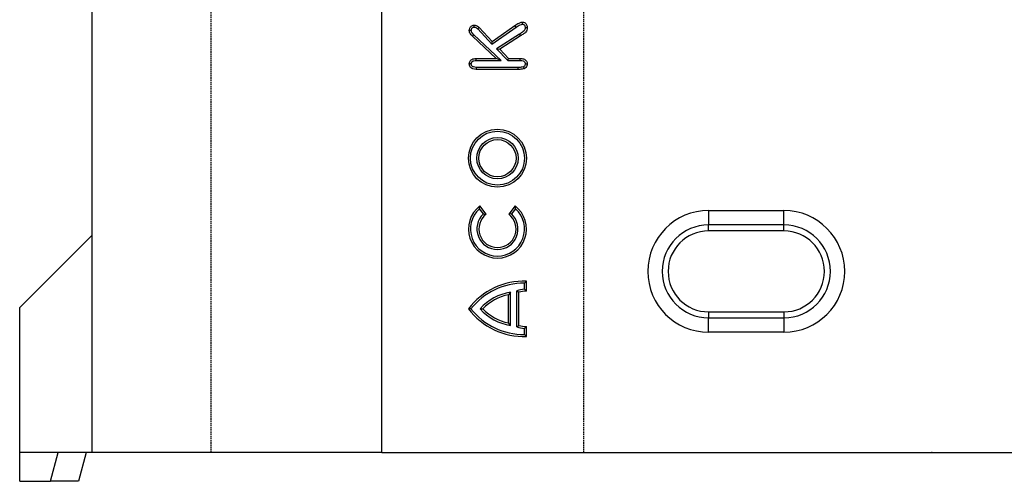
# Model space of a CAD drawing. Units: millimetres. Extents: x 0 to 8978, y 0 to 6348.
# Drawn here: x 3810 to 4150, y 3300 to 3459 of the extents above; entities that cross this region are included whole.
import ezdxf

# ---------------------------------------------------------------- set-up
doc = ezdxf.new("R2010")
doc.units = ezdxf.units.MM
doc.linetypes.add('AUSGEZOGEN', pattern=[0])
doc.linetypes.add('GESTRICHELT', pattern=[0.75, 0.5, -0.25])
for name, color, linetype in [('DUENN', 4, 'Continuous'), ('KOPF', 12, 'AUSGEZOGEN'), ('VERDECKT', 2, 'GESTRICHELT')]:
    doc.layers.add(name, color=color, linetype=linetype)
doc.layers.add('SICHTBAR', color=7, linetype='Continuous', lineweight=25)

# ---------------------------------------------------------------- blocks, each defined once
blk = doc.blocks.new('öffnung')
at = {"layer": 'DUENN'}
for p, q in [((0, 16.03), (-26, 16.03)), ((-26, -16.03), (0, -16.03))]:
    blk.add_line(p, q, dxfattribs=at)
for centre, start, end in [((-26, 0), 90, 270), ((0, 0), 270, 90)]:
    blk.add_arc(centre, 16.03, start, end, dxfattribs=at)
at = {"layer": 'SICHTBAR', "color": 7, "linetype": 'Continuous', "lineweight": 30}
for p, q in [((-26, 21), (0, 21)), ((-26, 21), (-26, 16.03)), ((0, 16.03), (0, 21)), ((-26, 13.99), (-26, 16.03)), ((0, 13.99), (-26, 13.99)), ((0, 13.99), (0, 16.03)), ((-26, -13.99), (0, -13.99)), ((-26, -13.99), (-26, -16.03)), ((-26, -21), (-26, -16.03)), ((0, -13.99), (0, -16.03)), ((0, -16.03), (0, -21)), ((0, -21), (-26, -21))]:
    blk.add_line(p, q, dxfattribs=at)
for centre, radius, start, end in [((-26, 0), 21, 90, 270), ((0, 0), 21, 270, 90), ((-26, 0), 13.99, 90, 270), ((0, 0), 13.99, 270, 90)]:
    blk.add_arc(centre, radius, start, end, dxfattribs=at)

msp = doc.modelspace()

# ---------------------------------------------------------------- linework, layer by layer
at = {"layer": 'DUENN', "lineweight": 30}
for p, q in [((3968.11, 3455.77), (3973.02, 3450.58)), ((3968.6, 3456.25), (3973.11, 3451.49)), ((3973.02, 3450.58), (3981.37, 3456.41)), ((3973.11, 3451.49), (3980.98, 3456.97)), ((3981.37, 3456.41), (3980.98, 3456.97)), ((3966.82, 3453.77), (3966.34, 3453.27)), ((3974.45, 3445.58), (3966.34, 3453.27)), ((3976.19, 3444.89), (3966.82, 3453.77)), ((3973.02, 3450.58), (3973.11, 3451.49)), ((3982.49, 3454.01), (3974.62, 3448.91)), ((3982.85, 3453.42), (3975.7, 3448.79)), ((3974.62, 3448.91), (3975.7, 3448.79)), ((3974.62, 3448.91), (3978.49, 3444.89)), ((3975.7, 3448.79), (3978.78, 3445.58)), ((3967.6, 3445.58), (3974.45, 3445.58)), ((3967.6, 3444.89), (3976.19, 3444.89)), ((3976.19, 3444.89), (3974.45, 3445.58)), ((3978.49, 3444.89), (3978.78, 3445.58)), ((3978.49, 3444.89), (3982.79, 3444.89)), ((3978.78, 3445.58), (3982.8, 3445.58)), ((3981.95, 3441.83), (3967.57, 3441.83)), ((3981.95, 3442.53), (3967.58, 3442.53)), ((3968.71, 3393.68), (3968.82, 3394.67)), ((3970.07, 3391.9), (3968.71, 3393.68)), ((3971.02, 3391.8), (3968.82, 3394.67)), ((3981.03, 3394.67), (3978.83, 3391.8)), ((3981.14, 3393.68), (3979.78, 3391.9)), ((3981.14, 3393.68), (3981.03, 3394.67)), ((3970.07, 3391.9), (3971.02, 3391.8)), ((3979.78, 3391.9), (3978.83, 3391.8)), ((3984.26, 3368.02), (3984.95, 3368.7)), ((3984.26, 3365.88), (3984.26, 3368.02)), ((3984.95, 3365.2), (3984.95, 3368.7)), ((3979.39, 3364.85), (3978.7, 3364.03)), ((3978.7, 3354.25), (3978.7, 3364.03)), ((3979.39, 3353.43), (3979.39, 3364.85)), ((3981.61, 3365.35), (3982.3, 3364.85)), ((3981.61, 3352.93), (3981.61, 3365.35)), ((3982.3, 3353.43), (3982.3, 3364.85)), ((3984.26, 3365.88), (3984.95, 3365.2)), ((3965.78, 3359.14), (3964.91, 3359.14)), ((3968.97, 3359.14), (3969.9, 3359.14)), ((3979.39, 3353.43), (3978.7, 3354.25)), ((3981.61, 3352.93), (3982.3, 3353.43)), ((3984.26, 3352.4), (3984.95, 3353.08)), ((3984.26, 3350.26), (3984.26, 3352.4)), ((3984.95, 3349.58), (3984.95, 3353.08)), ((3984.26, 3350.26), (3984.95, 3349.58))]:
    msp.add_line(p, q, dxfattribs=at)
at = {"layer": 'DUENN', "lineweight": 30, "flags": 128}
for points in [[(3965.89, 3455.24), (3965.59, 3455.24), (3965.2, 3455.25)], [(3968.11, 3455.77), (3968.26, 3455.92), (3968.43, 3456.09), (3968.6, 3456.25)], [(3984.5, 3456.25), (3984.85, 3456.25), (3985.2, 3456.25)], [(3982.49, 3454.01), (3982.67, 3453.71), (3982.85, 3453.42)], [(3967.6, 3444.89), (3967.6, 3445.16), (3967.6, 3445.37), (3967.6, 3445.58)], [(3982.79, 3444.89), (3982.79, 3445.16), (3982.8, 3445.37), (3982.8, 3445.58)], [(3965.89, 3443.69), (3965.65, 3443.69), (3965.42, 3443.69), (3965.2, 3443.69)], [(3967.58, 3442.53), (3967.58, 3442.28), (3967.58, 3442.06), (3967.57, 3441.83)], [(3981.95, 3442.53), (3981.95, 3442.32), (3981.95, 3442.11), (3981.95, 3441.83)], [(3984.5, 3443.69), (3984.75, 3443.69), (3984.97, 3443.69), (3985.2, 3443.69)]]:
    msp.add_lwpolyline(points, dxfattribs=at)
at = {"layer": 'DUENN', "lineweight": 30}
for radius in [10.02, 9.33, 7.13, 6.43]:
    msp.add_circle((3974.93, 3411.16), radius, dxfattribs=at)
for centre, radius, start, end in [((3974.93, 3386.71), 10.03, 127.5, 52.5), ((3974.93, 3386.71), 9.34, 131.7553, 48.2447), ((3974.93, 3386.71), 7.1, 133.0967, 46.9033), ((3974.93, 3386.71), 6.41, 127.5, 52.5), ((3984.17, 3344.53), 24.18, 88.1651, 142.8225), ((3984.17, 3344.53), 23.49, 89.8013, 141.5296), ((3981.98, 3347.76), 17.29, 98.6359, 138.8355), ((3981.98, 3347.76), 16.6, 101.4297, 136.7095), ((3984.83, 3356.05), 9.85, 93.3278, 109.0854), ((3984.83, 3356.05), 9.16, 89.2421, 106.0246), ((3984.17, 3373.75), 24.18, 217.1775, 271.8349), ((3984.17, 3373.75), 23.49, 218.4704, 270.1987), ((3981.98, 3370.52), 17.29, 221.1645, 261.3641), ((3981.98, 3370.52), 16.6, 223.2905, 258.5703), ((3984.83, 3362.23), 9.85, 250.9146, 266.6722), ((3984.83, 3362.23), 9.16, 253.9754, 270.7579)]:
    msp.add_arc(centre, radius, start, end, dxfattribs=at)
for points, knots in [([(3980.98, 3456.97), (3981.2, 3457.13), (3981.65, 3457.44), (3982.43, 3457.89), (3983.12, 3458.12), (3983.54, 3458.13), (3983.6, 3458.13)], [0, 0, 0, 0, 0.280816, 0.561823, 0.937528, 1, 1, 1, 1]), ([(3983.6, 3458.13), (3983.82, 3458.11), (3984.22, 3458.06), (3984.7, 3457.69), (3985.03, 3457.24), (3985.18, 3456.73), (3985.19, 3456.4), (3985.2, 3456.25)], [0, 0, 0, 0, 0.233833, 0.436137, 0.633447, 0.840295, 1, 1, 1, 1]), ([(3983.6, 3457.44), (3983.6, 3457.56), (3983.6, 3457.79), (3983.6, 3458.02), (3983.6, 3458.13)], [0, 0, 0, 0, 0.5000055, 1, 1, 1, 1]), ([(3965.2, 3455.25), (3965.22, 3455.52), (3965.26, 3455.98), (3965.59, 3456.55), (3966.02, 3456.92), (3966.47, 3457.11), (3966.77, 3457.13), (3966.9, 3457.13)], [0, 0, 0, 0, 0.280766, 0.484596, 0.688132, 0.860719, 1, 1, 1, 1]), ([(3966.34, 3453.27), (3966.17, 3453.44), (3965.82, 3453.79), (3965.36, 3454.31), (3965.21, 3454.85), (3965.2, 3455.14), (3965.2, 3455.25)], [0, 0, 0, 0, 0.310748, 0.626207, 0.869619, 1, 1, 1, 1]), ([(3965.89, 3455.24), (3965.9, 3455.41), (3965.92, 3455.7), (3966.11, 3456.07), (3966.36, 3456.29), (3966.63, 3456.43), (3966.8, 3456.44), (3966.89, 3456.44)], [0, 0, 0, 0, 0.28481, 0.491389, 0.698246, 0.852231, 1, 1, 1, 1]), ([(3966.82, 3453.77), (3966.65, 3453.94), (3966.36, 3454.23), (3966.01, 3454.61), (3965.9, 3454.96), (3965.89, 3455.15), (3965.89, 3455.24)], [0, 0, 0, 0, 0.4083216, 0.6729046, 0.8552959, 1, 1, 1, 1]), ([(3966.89, 3456.44), (3966.89, 3456.51), (3966.89, 3456.67), (3966.9, 3456.9), (3966.9, 3457.06), (3966.9, 3457.13)], [0, 0, 0, 0, 0.32194, 0.660983, 1, 1, 1, 1]), ([(3966.89, 3456.44), (3967.04, 3456.42), (3967.42, 3456.37), (3967.81, 3456.06), (3968.04, 3455.83), (3968.11, 3455.77)], [0, 0, 0, 0, 0.317205, 0.798581, 1, 1, 1, 1]), ([(3966.9, 3457.13), (3967.14, 3457.1), (3967.69, 3457.02), (3968.23, 3456.62), (3968.52, 3456.33), (3968.6, 3456.25)], [0, 0, 0, 0, 0.370565, 0.832635, 1, 1, 1, 1]), ([(3981.37, 3456.41), (3981.6, 3456.56), (3982.05, 3456.86), (3982.76, 3457.3), (3983.31, 3457.39), (3983.6, 3457.44)], [0, 0, 0, 0, 0.329034, 0.656042, 1, 1, 1, 1]), ([(3984.5, 3456.25), (3984.49, 3456.02), (3984.47, 3455.6), (3984.1, 3455.03), (3983.42, 3454.53), (3982.85, 3454.2), (3982.49, 3454.01)], [0, 0, 0, 0, 0.212491, 0.382802, 0.617775, 1, 1, 1, 1]), ([(3985.2, 3456.25), (3985.18, 3455.95), (3985.14, 3455.39), (3984.67, 3454.61), (3983.88, 3453.99), (3983.22, 3453.62), (3982.85, 3453.42)], [0, 0, 0, 0, 0.2311857, 0.4200366, 0.6782081, 1, 1, 1, 1]), ([(3983.6, 3457.44), (3983.65, 3457.44), (3983.73, 3457.44), (3983.9, 3457.39), (3984.09, 3457.29), (3984.3, 3457.07), (3984.48, 3456.72), (3984.5, 3456.43), (3984.5, 3456.25)], [0, 0, 0, 0, 0.094601, 0.142048, 0.311308, 0.479977, 0.675868, 1, 1, 1, 1]), ([(3965.2, 3443.69), (3965.22, 3443.95), (3965.27, 3444.4), (3965.63, 3444.95), (3966.14, 3445.34), (3966.83, 3445.56), (3967.34, 3445.57), (3967.6, 3445.58)], [0, 0, 0, 0, 0.225365, 0.389395, 0.553165, 0.778608, 1, 1, 1, 1]), ([(3965.89, 3443.69), (3965.9, 3443.84), (3965.92, 3444.11), (3966.12, 3444.44), (3966.41, 3444.68), (3966.92, 3444.86), (3967.34, 3444.88), (3967.6, 3444.89)], [0, 0, 0, 0, 0.189277, 0.331503, 0.473702, 0.668121, 1, 1, 1, 1]), ([(3982.79, 3444.89), (3983.15, 3444.88), (3983.64, 3444.86), (3984.18, 3444.54), (3984.4, 3444.24), (3984.5, 3443.94), (3984.5, 3443.75), (3984.5, 3443.69)], [0, 0, 0, 0, 0.451161, 0.607997, 0.765908, 0.913862, 1, 1, 1, 1]), ([(3982.8, 3445.58), (3983.19, 3445.56), (3983.79, 3445.53), (3984.52, 3445.17), (3984.94, 3444.71), (3985.17, 3444.19), (3985.19, 3443.85), (3985.2, 3443.69)], [0, 0, 0, 0, 0.336081, 0.516486, 0.698153, 0.863436, 1, 1, 1, 1]), ([(3967.57, 3441.83), (3967.2, 3441.85), (3966.62, 3441.88), (3965.89, 3442.21), (3965.46, 3442.64), (3965.23, 3443.16), (3965.21, 3443.52), (3965.2, 3443.69)], [0, 0, 0, 0, 0.327786, 0.507505, 0.688152, 0.849946, 1, 1, 1, 1]), ([(3967.58, 3442.53), (3967.25, 3442.54), (3966.78, 3442.55), (3966.27, 3442.81), (3966.04, 3443.06), (3965.91, 3443.35), (3965.9, 3443.57), (3965.89, 3443.69)], [0, 0, 0, 0, 0.419392, 0.591428, 0.721447, 0.851616, 1, 1, 1, 1]), ([(3983.91, 3442.71), (3983.64, 3442.64), (3983.18, 3442.53), (3982.51, 3442.53), (3982.14, 3442.53), (3981.95, 3442.53)], [0, 0, 0, 0, 0.427847, 0.713802, 1, 1, 1, 1]), ([(3984.22, 3442.09), (3983.95, 3442), (3983.45, 3441.84), (3982.68, 3441.84), (3982.19, 3441.84), (3981.95, 3441.83)], [0, 0, 0, 0, 0.3653221, 0.6822938, 1, 1, 1, 1]), ([(3984.5, 3443.69), (3984.49, 3443.55), (3984.45, 3443.29), (3984.24, 3442.94), (3984.02, 3442.79), (3983.91, 3442.71)], [0, 0, 0, 0, 0.335779, 0.671763, 1, 1, 1, 1]), ([(3983.91, 3442.71), (3983.95, 3442.64), (3984.02, 3442.5), (3984.12, 3442.29), (3984.19, 3442.15), (3984.22, 3442.09)], [0, 0, 0, 0, 0.348605, 0.674307, 1, 1, 1, 1]), ([(3985.2, 3443.69), (3985.17, 3443.48), (3985.12, 3443.05), (3984.78, 3442.47), (3984.41, 3442.22), (3984.22, 3442.09)], [0, 0, 0, 0, 0.324912, 0.65382, 1, 1, 1, 1])]:
    msp.add_open_spline(points, degree=3, knots=knots, dxfattribs=at)
at = {"layer": 'SICHTBAR', "color": 7, "linetype": 'Continuous', "lineweight": 30}
for p, q in [((3834.95, 3309.58), (3834.95, 3809.58)), ((3934.95, 3309.58), (3934.95, 3809.58)), ((3809.95, 3359.58), (3834.95, 3384.58)), ((3809.95, 3309.58), (3809.95, 3359.58)), ((3834.95, 3309.58), (3809.95, 3309.58)), ((3809.95, 3299.58), (3809.95, 3309.58)), ((3820.61, 3299.58), (3823.29, 3309.58)), ((3832.95, 3309.58), (3830.27, 3299.58)), ((3932.45, 3309.58), (3834.95, 3309.58)), ((3934.95, 3309.58), (3932.45, 3309.58)), ((3934.95, 3309.58), (4314.95, 3309.58)), ((3809.95, 3299.58), (3820.61, 3299.58)), ((3830.27, 3299.58), (3820.61, 3299.58))]:
    msp.add_line(p, q, dxfattribs=at)
at = {"layer": 'SICHTBAR'}
msp.add_point((4124.95, 3309.58), dxfattribs=at)
at = {"layer": 'VERDECKT'}
for p, q in [((3875.95, 3809.58), (3875.95, 3309.58)), ((4004.6, 3809.58), (4004.6, 3309.58))]:
    msp.add_line(p, q, dxfattribs=at)

# ---------------------------------------------------------------- block references
at = {"layer": 'KOPF'}
msp.add_blockref('öffnung', (4073.85, 3372.08), dxfattribs=at)

doc.saveas('drawing.dxf')
